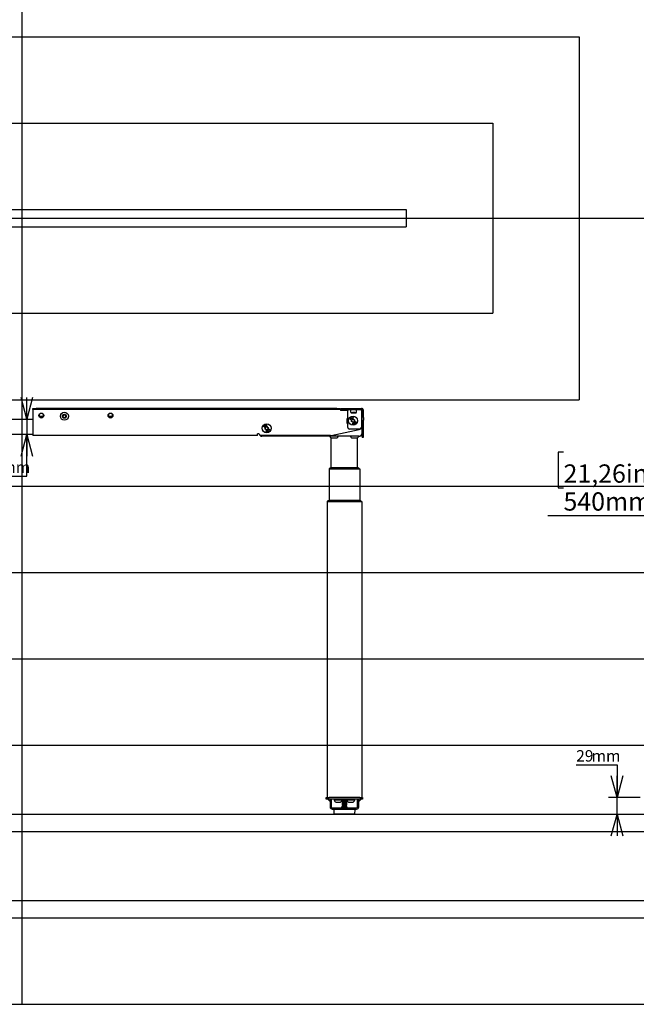
# Model space of a CAD drawing. Extents: x 0 to 4455, y 0 to 3150.
# Drawn here: x 2224 to 3294, y 210 to 1920 of the extents above; entities that cross this region are included whole.
import ezdxf

# ---------------------------------------------------------------- set-up
doc = ezdxf.new("R2010")
doc.units = 0
doc.header["$LTSCALE"] = 15
doc.layers.get('0').update_dxf_attribs({"linetype": 'CONTINUOUS'})
doc.layers.add('DOLD_REFERENS_RAM___LINJER', color=1, linetype='CONTINUOUS')
doc.styles.add('SLDTEXTSTYLE0', font='TXT', dxfattribs={"width": 0.7})
doc.dimstyles.new('SLDDIMSTYLE0', dxfattribs={"dimtxt": 38.1, "dimasz": 37.5, "dimexe": 0, "dimexo": 0.0625, "dimgap": 9.525, "dimtad": 0, "dimtih": 1, "dimtoh": 1, "dimrnd": 1e-09, "dimzin": 12, "dimtxsty": 'SLDTEXTSTYLE0', "dimsah": 1, "dimcen": 0.09, "dimazin": 3, "dimtfac": 1, "dimtofl": 0, "dimtmove": 0, "dimatfit": 3, "dimtolj": 1, "dimtzin": 12})
doc.dimstyles.new('SLDDIMSTYLE1', dxfattribs={"dimtxt": 23.8125, "dimasz": 37.5, "dimexe": 0, "dimexo": 0.0625, "dimgap": 5.953125, "dimtad": 0, "dimtih": 1, "dimtoh": 1, "dimdec": 0, "dimrnd": 1e-09, "dimzin": 12, "dimtxsty": 'SLDTEXTSTYLE0', "dimblk1": 'OPEN30', "dimblk2": 'OPEN30', "dimsah": 1, "dimcen": 0.09, "dimazin": 3, "dimtfac": 1, "dimtmove": 0, "dimatfit": 3, "dimtolj": 1, "dimtzin": 12})

# ---------------------------------------------------------------- blocks, each defined once
blk = doc.blocks.new('_OPEN30')
at = {"color": 0, "linetype": 'BYBLOCK'}
for p, q in [((-1, 0.267949), (0, 0)), ((0, 0), (-1, -0.267949)), ((0, 0), (-1, 0))]:
    blk.add_line(p, q, dxfattribs=at)
blk = doc.blocks.new('_D_3')
at = {"color": 7, "linetype": 'CONTINUOUS'}
for p, q in [((2236.5, 1226.4), (2236.5, 1263.9)), ((2236.5, 1226.4), (2236.5, 1199.4)), ((2236.5, 1127.1), (2236.5, 1199.4)), ((2165.3, 1127.1), (2236.5, 1127.1))]:
    blk.add_line(p, q, dxfattribs=at)
at = {"color": 7, "linetype": 'CONTINUOUS', "xscale": 37.5, "yscale": 37.5}
for p, rotation in [((2236.5, 1226.4), 270.0000000000004), ((2236.5, 1199.4), 90.0000000000004)]:
    blk.add_blockref('_OPEN30', p, dxfattribs=dict(at, rotation=rotation))
at = {"color": 7, "linetype": 'CONTINUOUS', "char_height": 19.84, "attachment_point": 1, "style": 'SLDTEXTSTYLE0'}
for s, insert in [('27', (2165.3, 1152.7)), ('mm', (2192.2, 1152.7))]:
    blk.add_mtext(s, dxfattribs=dict(at, insert=insert))
blk = doc.blocks.new('_D_11')
at = {"color": 7, "linetype": 'CONTINUOUS'}
for p, q in [((3168, 1169.1), (3158.7, 1169.1)), ((3158.7, 1169.1), (3158.7, 1106.7)), ((3309.8, 1169.1), (3319.2, 1169.1)), ((3319.2, 1169.1), (3319.2, 1106.7)), ((3350.9, 1128.1), (3350.9, 1043.1)), ((3890.9, 1128.1), (3890.9, 1043.1)), ((3158.7, 1106.7), (3168, 1106.7)), ((3319.2, 1106.7), (3309.8, 1106.7)), ((3350.9, 1058.1), (3140.9, 1058.1)), ((3890.9, 1058.1), (3350.9, 1058.1))]:
    blk.add_line(p, q, dxfattribs=at)
for points in [[(3350.9, 1058.1), (3388.4, 1053.5), (3388.4, 1062.8)], [(3890.9, 1058.1), (3853.4, 1062.8), (3853.4, 1053.5)]]:
    blk.add_solid(points, dxfattribs=at)
at = {"color": 7, "linetype": 'CONTINUOUS', "char_height": 31.75, "attachment_point": 1, "style": 'SLDTEXTSTYLE0'}
for s, insert in [('21,26in', (3168, 1147.6)), ('540mm', (3167.9, 1099.1))]:
    blk.add_mtext(s, dxfattribs=dict(at, insert=insert))
blk = doc.blocks.new('_D_12')
at = {"color": 7, "linetype": 'CONTINUOUS'}
for p, q in [((3189.9, 625.8), (3261, 625.8)), ((3261, 625.8), (3261, 569)), ((3300.9, 569), (3246, 569)), ((3261, 539.9), (3261, 569)), ((3325.2, 539.9), (3246, 539.9)), ((3261, 539.9), (3261, 502.4))]:
    blk.add_line(p, q, dxfattribs=at)
at = {"color": 7, "linetype": 'CONTINUOUS', "xscale": 37.5, "yscale": 37.5}
for p, rotation in [((3261, 569), 270.0000000000004), ((3261, 539.9), 90.0000000000004)]:
    blk.add_blockref('_OPEN30', p, dxfattribs=dict(at, rotation=rotation))
at = {"color": 7, "linetype": 'CONTINUOUS', "char_height": 19.84, "attachment_point": 1, "style": 'SLDTEXTSTYLE0'}
for s, insert in [('29', (3189.9, 651.4)), ('mm', (3216.7, 651.4))]:
    blk.add_mtext(s, dxfattribs=dict(at, insert=insert))

msp = doc.modelspace()

# ---------------------------------------------------------------- linework, layer by layer
at = {"color": 7, "linetype": 'CONTINUOUS'}
for p, q in [((2246.673, 1242.928), (2246.673, 1244.428)), ((2246.673, 1244.428), (2252.673, 1244.428)), ((2252.673, 1242.928), (2246.673, 1242.928)), ((2246.673, 1242.928), (2246.673, 1241.428)), ((2246.673, 1241.428), (2246.673, 1200.928)), ((2774.673, 1244.428), (2252.673, 1244.428)), ((2774.673, 1242.928), (2252.673, 1242.928)), ((2259.173, 1236.027), (2259.173, 1235.29)), ((2264.173, 1235.29), (2264.173, 1236.027)), ((2270.005, 1244.928), (2273.205, 1244.928)), ((2299.173, 1232.772), (2301.673, 1234.215)), ((2299.173, 1229.885), (2299.173, 1232.772)), ((2301.673, 1234.215), (2304.173, 1232.772)), ((2304.173, 1232.772), (2304.173, 1229.885)), ((2370.141, 1244.928), (2373.341, 1244.928)), ((2379.173, 1236.027), (2379.173, 1235.29)), ((2384.173, 1235.29), (2384.173, 1236.027)), ((2774.673, 1244.428), (2780.673, 1244.428)), ((2780.673, 1242.928), (2774.673, 1242.928)), ((2780.673, 1244.428), (2780.673, 1242.928)), ((2780.673, 1242.928), (2780.673, 1241.428)), ((2780.673, 1242.428), (2793.373, 1242.428)), ((2793.373, 1241.728), (2780.673, 1241.728)), ((2793.373, 1241.428), (2780.673, 1241.428)), ((2782.173, 1242.928), (2782.173, 1244.928)), ((2782.173, 1244.928), (2787.173, 1244.928)), ((2787.173, 1242.928), (2782.173, 1242.928)), ((2787.173, 1244.928), (2817.173, 1244.928)), ((2787.173, 1242.928), (2817.173, 1242.928)), ((2793.373, 1242.928), (2793.373, 1241.428)), ((2793.373, 1211.928), (2793.373, 1241.428)), ((2798.673, 1242.077), (2798.673, 1242.928)), ((2798.673, 1240.107), (2798.673, 1242.077)), ((2798.673, 1238.221), (2798.673, 1240.107)), ((2798.728, 1237.628), (2801.755, 1237.628)), ((2799.02, 1237.623), (2799.119, 1237.283)), ((2800.119, 1237.181), (2807.227, 1237.181)), ((2801.812, 1237.628), (2801.755, 1237.628)), ((2803.58, 1237.628), (2801.812, 1237.628)), ((2803.766, 1237.628), (2803.58, 1237.628)), ((2805.534, 1237.628), (2803.766, 1237.628)), ((2805.591, 1237.628), (2805.534, 1237.628)), ((2805.591, 1237.628), (2808.618, 1237.628)), ((2808.227, 1237.283), (2808.326, 1237.623)), ((2808.673, 1242.077), (2808.673, 1242.928)), ((2808.673, 1240.107), (2808.673, 1242.077)), ((2808.673, 1238.221), (2808.673, 1240.107)), ((2817.173, 1241.428), (2817.173, 1242.928)), ((2817.173, 1241.428), (2817.673, 1241.428)), ((2817.173, 1241.428), (2817.173, 1211.928)), ((2817.673, 1241.428), (2817.673, 1240.428)), ((2817.673, 1240.428), (2817.673, 1200.928)), ((2818.673, 1229.299), (2818.673, 1241.428)), ((2820.673, 1229.299), (2820.673, 1241.428)), ((2194.673, 1226.428), (2246.673, 1226.428)), ((2258.64, 1231.128), (2264.706, 1231.128)), ((2259.173, 1229.566), (2259.173, 1229.03)), ((2264.173, 1229.03), (2264.173, 1229.566)), ((2301.673, 1228.442), (2299.173, 1229.885)), ((2304.173, 1229.885), (2301.673, 1228.442)), ((2378.64, 1231.128), (2384.706, 1231.128)), ((2379.173, 1229.566), (2379.173, 1229.03)), ((2384.173, 1229.03), (2384.173, 1229.566)), ((2649.229, 1215.274), (2649.382, 1215.363)), ((2650.105, 1213.775), (2649.229, 1215.274)), ((2649.382, 1215.363), (2649.711, 1214.801)), ((2649.711, 1214.801), (2649.98, 1215.712)), ((2649.849, 1214.563), (2650.258, 1213.864)), ((2650.916, 1214.249), (2649.849, 1214.563)), ((2650.183, 1215.831), (2649.856, 1214.738)), ((2649.856, 1214.738), (2651.115, 1214.365)), ((2649.98, 1215.712), (2650.183, 1215.831)), ((2651.115, 1214.365), (2650.916, 1214.249)), ((2652.01, 1216.349), (2653.007, 1216.388)), ((2652.077, 1214.609), (2652.01, 1216.349)), ((2653.067, 1214.647), (2652.077, 1214.609)), ((2653.014, 1216.216), (2652.191, 1216.184)), ((2652.191, 1216.184), (2652.211, 1215.64)), ((2652.211, 1215.64), (2653.027, 1215.672)), ((2653.034, 1215.501), (2652.218, 1215.47)), ((2652.218, 1215.47), (2652.244, 1214.787)), ((2652.244, 1214.787), (2653.06, 1214.818)), ((2653.007, 1216.388), (2653.014, 1216.216)), ((2653.027, 1215.672), (2653.034, 1215.501)), ((2653.06, 1214.818), (2653.067, 1214.647)), ((2797.419, 1226.255), (2797.88, 1226.998)), ((2798.901, 1225.335), (2797.419, 1226.255)), ((2798.026, 1226.907), (2797.656, 1226.311)), ((2797.656, 1226.311), (2798.12, 1226.023)), ((2797.88, 1226.998), (2798.026, 1226.907)), ((2798.12, 1226.023), (2798.489, 1226.619)), ((2798.636, 1226.529), (2798.266, 1225.933)), ((2798.266, 1225.933), (2798.992, 1225.482)), ((2798.489, 1226.619), (2798.636, 1226.529)), ((2798.992, 1225.482), (2798.901, 1225.335)), ((2799.229, 1228.274), (2799.382, 1228.363)), ((2800.105, 1226.775), (2799.229, 1228.274)), ((2799.382, 1228.363), (2799.711, 1227.801)), ((2799.711, 1227.801), (2799.98, 1228.712)), ((2799.849, 1227.563), (2800.258, 1226.864)), ((2800.916, 1227.249), (2799.849, 1227.563)), ((2800.183, 1228.831), (2799.856, 1227.738)), ((2799.856, 1227.738), (2801.115, 1227.365)), ((2799.98, 1228.712), (2800.183, 1228.831)), ((2800.258, 1226.864), (2800.105, 1226.775)), ((2800.163, 1224.877), (2802.673, 1226.327)), ((2800.163, 1221.979), (2800.163, 1224.877)), ((2802.673, 1220.53), (2800.163, 1221.979)), ((2801.115, 1227.365), (2800.916, 1227.249)), ((2802.01, 1229.349), (2803.007, 1229.388)), ((2802.077, 1227.609), (2802.01, 1229.349)), ((2803.067, 1227.647), (2802.077, 1227.609)), ((2803.014, 1229.216), (2802.191, 1229.184)), ((2802.191, 1229.184), (2802.211, 1228.64)), ((2802.211, 1228.64), (2803.027, 1228.672)), ((2803.034, 1228.501), (2802.218, 1228.47)), ((2802.218, 1228.47), (2802.244, 1227.787)), ((2802.244, 1227.787), (2803.06, 1227.818)), ((2802.673, 1226.327), (2805.183, 1224.877)), ((2805.183, 1221.979), (2802.673, 1220.53)), ((2803.007, 1229.388), (2803.014, 1229.216)), ((2803.027, 1228.672), (2803.034, 1228.501)), ((2803.06, 1227.818), (2803.067, 1227.647)), ((2805.183, 1224.877), (2805.183, 1221.979)), ((2818.673, 1224.344), (2818.673, 1229.299)), ((2818.673, 1194.928), (2818.673, 1224.344)), ((2820.673, 1229.299), (2820.673, 1224.344)), ((2820.673, 1194.928), (2820.673, 1224.344)), ((2246.673, 1199.428), (2194.673, 1199.428)), ((2246.673, 1200.928), (2246.673, 1197.928)), ((2636.673, 1197.928), (2246.673, 1197.928)), ((2639.673, 1200.928), (2636.673, 1200.928)), ((2636.673, 1197.928), (2636.673, 1200.928)), ((2763.66, 1197.928), (2642.673, 1197.928)), ((2647.419, 1213.255), (2647.88, 1213.998)), ((2648.901, 1212.335), (2647.419, 1213.255)), ((2648.026, 1213.907), (2647.656, 1213.311)), ((2647.656, 1213.311), (2648.12, 1213.023)), ((2647.88, 1213.998), (2648.026, 1213.907)), ((2648.12, 1213.023), (2648.489, 1213.619)), ((2648.636, 1213.529), (2648.266, 1212.933)), ((2648.266, 1212.933), (2648.992, 1212.482)), ((2648.489, 1213.619), (2648.636, 1213.529)), ((2648.992, 1212.482), (2648.901, 1212.335)), ((2650.258, 1213.864), (2650.105, 1213.775)), ((2650.163, 1211.877), (2652.673, 1213.327)), ((2650.163, 1208.979), (2650.163, 1211.877)), ((2652.673, 1207.53), (2650.163, 1208.979)), ((2652.673, 1213.327), (2655.183, 1211.877)), ((2655.183, 1208.979), (2652.673, 1207.53)), ((2655.183, 1211.877), (2655.183, 1208.979)), ((2764.676, 1198.033), (2813.189, 1208.101)), ((2814.173, 1208.928), (2796.373, 1208.928)), ((2813.173, 1196.428), (2644.473, 1196.428)), ((2764.673, 1193.928), (2762.173, 1196.428)), ((2764.673, 1141.478), (2764.673, 1193.928)), ((2764.673, 1193.928), (2767.173, 1193.928)), ((2767.173, 1193.928), (2775.173, 1193.928)), ((2800.173, 1193.928), (2808.173, 1193.928)), ((2808.173, 1193.928), (2810.673, 1193.928)), ((2810.673, 1193.928), (2813.173, 1196.428)), ((2810.673, 1141.478), (2810.673, 1193.928)), ((2818.673, 1194.928), (2820.673, 1194.928)), ((2761.173, 1139.728), (2761.173, 1084.778)), ((2761.173, 1139.728), (2763.673, 1139.728)), ((2761.323, 1139.978), (2761.323, 1139.778)), ((2764.123, 1139.978), (2761.323, 1139.978)), ((2761.323, 1139.778), (2764.123, 1139.778)), ((2763.673, 1139.728), (2811.673, 1139.728)), ((2764.123, 1141.478), (2763.921, 1141.478)), ((2811.223, 1141.478), (2764.123, 1141.478)), ((2811.223, 1139.978), (2764.123, 1139.978)), ((2764.123, 1139.778), (2811.223, 1139.778)), ((2764.673, 1139.728), (2764.673, 1139.778)), ((2810.673, 1139.728), (2810.673, 1139.778)), ((2811.425, 1141.478), (2811.223, 1141.478)), ((2814.023, 1139.978), (2811.223, 1139.978)), ((2811.223, 1139.778), (2814.023, 1139.778)), ((2811.673, 1139.728), (2814.173, 1139.728)), ((2814.023, 1139.978), (2814.023, 1139.778)), ((2814.173, 1139.728), (2814.173, 1084.778)), ((2757.673, 1083.028), (2757.673, 569.028)), ((2757.673, 1083.028), (2760.173, 1083.028)), ((2757.823, 1083.278), (2757.823, 1083.078)), ((2760.623, 1083.278), (2757.823, 1083.278)), ((2757.823, 1083.078), (2760.623, 1083.078)), ((2760.173, 1083.028), (2815.173, 1083.028)), ((2760.623, 1084.778), (2760.421, 1084.778)), ((2814.723, 1084.778), (2760.623, 1084.778)), ((2814.723, 1083.278), (2760.623, 1083.278)), ((2760.623, 1083.078), (2814.723, 1083.078)), ((2761.173, 1083.078), (2761.173, 1083.028)), ((2814.173, 1083.078), (2814.173, 1083.028)), ((2814.925, 1084.778), (2814.723, 1084.778)), ((2817.523, 1083.278), (2814.723, 1083.278)), ((2814.723, 1083.078), (2817.523, 1083.078)), ((2815.173, 1083.028), (2817.673, 1083.028)), ((2817.523, 1083.278), (2817.523, 1083.078)), ((2817.673, 1083.028), (2817.673, 569.028)), ((2756.173, 566.028), (2756.173, 569.028)), ((2756.173, 569.028), (2761.173, 569.028)), ((2761.173, 566.028), (2756.173, 566.028)), ((2762.673, 562.028), (2758.673, 566.028)), ((2814.173, 569.028), (2761.173, 569.028)), ((2814.173, 566.028), (2761.173, 566.028)), ((2762.673, 566.028), (2762.673, 553.028)), ((2764.673, 566.028), (2764.673, 553.028)), ((2769.673, 565.028), (2769.673, 564.648)), ((2776.673, 565.028), (2769.673, 565.028)), ((2776.673, 564.648), (2769.673, 564.648)), ((2772.673, 566.028), (2772.673, 565.428)), ((2783.673, 565.028), (2776.673, 565.028)), ((2783.673, 564.648), (2776.673, 564.648)), ((2780.673, 565.428), (2780.673, 566.028)), ((2783.673, 564.648), (2783.673, 565.028)), ((2784.423, 565.028), (2783.673, 564.528)), ((2783.673, 564.528), (2783.673, 564.328)), ((2791.673, 564.528), (2783.673, 564.528)), ((2783.673, 564.328), (2784.423, 563.828)), ((2791.673, 564.328), (2783.673, 564.328)), ((2784.673, 565.928), (2784.033, 565.288)), ((2784.033, 565.288), (2784.423, 565.028)), ((2787.673, 565.288), (2784.033, 565.288)), ((2790.923, 565.028), (2784.423, 565.028)), ((2784.673, 565.928), (2790.673, 565.928)), ((2791.313, 565.288), (2787.673, 565.288)), ((2791.313, 565.288), (2790.673, 565.928)), ((2790.923, 565.028), (2791.313, 565.288)), ((2791.673, 564.528), (2790.923, 565.028)), ((2790.923, 563.828), (2791.673, 564.328)), ((2791.673, 565.028), (2791.673, 564.648)), ((2798.673, 565.028), (2791.673, 565.028)), ((2798.673, 564.648), (2791.673, 564.648)), ((2791.673, 564.328), (2791.673, 564.528)), ((2794.673, 566.028), (2794.673, 565.428)), ((2805.673, 565.028), (2798.673, 565.028)), ((2805.673, 564.648), (2798.673, 564.648)), ((2802.673, 565.428), (2802.673, 566.028)), ((2805.673, 564.648), (2805.673, 565.028)), ((2810.673, 553.028), (2810.673, 566.028)), ((2816.673, 566.028), (2812.673, 562.028)), ((2812.673, 553.028), (2812.673, 566.028)), ((2814.173, 569.028), (2819.173, 569.028)), ((2819.173, 566.028), (2814.173, 566.028)), ((2819.173, 569.028), (2819.173, 566.028)), ((2766.673, 551.028), (2808.673, 551.028)), ((2766.673, 549.028), (2808.673, 549.028)), ((2769.102, 548.401), (2769.547, 540.401)), ((2805.744, 548.928), (2769.602, 548.928)), ((2776.673, 560.628), (2773.173, 560.628)), ((2780.173, 560.628), (2776.673, 560.628)), ((2782.673, 553.028), (2782.673, 551.528)), ((2782.673, 553.028), (2787.673, 553.028)), ((2784.423, 563.828), (2783.673, 563.328)), ((2783.673, 563.328), (2783.673, 563.128)), ((2791.673, 563.328), (2783.673, 563.328)), ((2783.673, 563.128), (2784.423, 562.628)), ((2791.673, 563.128), (2783.673, 563.128)), ((2784.423, 562.628), (2783.673, 562.128)), ((2783.673, 562.128), (2783.673, 561.928)), ((2791.673, 562.128), (2783.673, 562.128)), ((2783.673, 561.928), (2784.423, 561.428)), ((2791.673, 561.928), (2783.673, 561.928)), ((2784.423, 561.428), (2783.673, 560.928)), ((2783.673, 560.928), (2783.673, 560.728)), ((2791.673, 560.928), (2783.673, 560.928)), ((2783.673, 560.728), (2784.423, 560.228)), ((2791.673, 560.728), (2783.673, 560.728)), ((2784.423, 560.228), (2783.673, 559.728)), ((2783.673, 559.728), (2783.673, 559.528)), ((2791.673, 559.728), (2783.673, 559.728)), ((2783.673, 559.528), (2784.423, 559.028)), ((2791.673, 559.528), (2783.673, 559.528)), ((2784.423, 559.028), (2783.673, 558.528)), ((2783.673, 558.528), (2783.673, 558.328)), ((2791.673, 558.528), (2783.673, 558.528)), ((2783.673, 558.328), (2784.423, 557.828)), ((2791.673, 558.328), (2783.673, 558.328)), ((2784.423, 557.828), (2783.673, 557.328)), ((2783.673, 557.328), (2783.673, 557.128)), ((2791.673, 557.328), (2783.673, 557.328)), ((2783.673, 557.128), (2784.423, 556.628)), ((2791.673, 557.128), (2783.673, 557.128)), ((2784.423, 556.628), (2783.673, 556.128)), ((2783.673, 556.128), (2783.673, 555.928)), ((2791.673, 556.128), (2783.673, 556.128)), ((2783.673, 555.928), (2784.423, 555.428)), ((2791.673, 555.928), (2783.673, 555.928)), ((2784.423, 555.428), (2783.673, 554.928)), ((2783.673, 554.928), (2783.673, 554.728)), ((2791.673, 554.928), (2783.673, 554.928)), ((2783.673, 554.728), (2784.423, 554.228)), ((2791.673, 554.728), (2783.673, 554.728)), ((2784.423, 554.228), (2783.673, 553.728)), ((2783.673, 553.728), (2783.673, 553.528)), ((2791.673, 553.728), (2783.673, 553.728)), ((2783.673, 553.528), (2784.423, 553.028)), ((2791.673, 553.528), (2783.673, 553.528)), ((2783.823, 549.028), (2783.673, 548.928)), ((2790.923, 563.828), (2784.423, 563.828)), ((2790.923, 562.628), (2784.423, 562.628)), ((2790.923, 561.428), (2784.423, 561.428)), ((2790.923, 560.228), (2784.423, 560.228)), ((2790.923, 559.028), (2784.423, 559.028)), ((2790.923, 557.828), (2784.423, 557.828)), ((2790.923, 556.628), (2784.423, 556.628)), ((2790.923, 555.428), (2784.423, 555.428)), ((2790.923, 554.228), (2784.423, 554.228)), ((2787.673, 553.028), (2792.673, 553.028)), ((2791.673, 563.328), (2790.923, 563.828)), ((2790.923, 562.628), (2791.673, 563.128)), ((2791.673, 562.128), (2790.923, 562.628)), ((2790.923, 561.428), (2791.673, 561.928)), ((2791.673, 560.928), (2790.923, 561.428)), ((2790.923, 560.228), (2791.673, 560.728)), ((2791.673, 559.728), (2790.923, 560.228)), ((2790.923, 559.028), (2791.673, 559.528)), ((2791.673, 558.528), (2790.923, 559.028)), ((2790.923, 557.828), (2791.673, 558.328)), ((2791.673, 557.328), (2790.923, 557.828)), ((2790.923, 556.628), (2791.673, 557.128)), ((2791.673, 556.128), (2790.923, 556.628)), ((2790.923, 555.428), (2791.673, 555.928)), ((2791.673, 554.928), (2790.923, 555.428)), ((2790.923, 554.228), (2791.673, 554.728)), ((2791.673, 553.728), (2790.923, 554.228)), ((2790.923, 553.028), (2791.673, 553.528)), ((2791.673, 548.928), (2791.523, 549.028)), ((2791.673, 563.128), (2791.673, 563.328)), ((2791.673, 561.928), (2791.673, 562.128)), ((2791.673, 560.728), (2791.673, 560.928)), ((2791.673, 559.528), (2791.673, 559.728)), ((2791.673, 558.328), (2791.673, 558.528)), ((2791.673, 557.128), (2791.673, 557.328)), ((2791.673, 555.928), (2791.673, 556.128)), ((2791.673, 554.728), (2791.673, 554.928)), ((2791.673, 553.528), (2791.673, 553.728)), ((2792.673, 551.528), (2792.673, 553.028)), ((2798.673, 560.628), (2795.173, 560.628)), ((2802.173, 560.628), (2798.673, 560.628)), ((2805.799, 540.401), (2806.244, 548.401)), ((2805.3, 539.928), (2770.046, 539.928)), ((210, 390), (4245, 390))]:
    msp.add_line(p, q, dxfattribs=at)
for centre, radius in [((2261.673, 1232.528), 4.3), ((2301.673, 1231.328), 7), ((2301.673, 1231.328), 3.5), ((2381.673, 1232.528), 4.3), ((2802.673, 1223.428), 7.785), ((2652.673, 1210.428), 7.785)]:
    msp.add_circle(centre, radius, dxfattribs=at)
for centre, radius, start, end in [((2261.673, 1232.428), 3.8, 331.567916, 208.432084), ((2270.005, 1244.428), 0.5, 90, 180), ((2273.205, 1244.428), 0.5, 0, 90), ((2301.673, 1231.328), 2.5, 120, 180), ((2301.673, 1231.328), 2.5, 180, 240), ((2301.673, 1231.328), 2.5, 60, 120), ((2301.673, 1231.328), 2.5, 0, 60), ((2301.673, 1231.328), 2.5, 300, 0), ((2370.141, 1244.428), 0.5, 90, 180), ((2373.341, 1244.428), 0.5, 0, 90), ((2381.673, 1232.428), 3.8, 331.567916, 208.432084), ((2817.173, 1241.428), 3.5, 0, 90), ((2817.173, 1241.428), 1.5, 0, 90), ((2816.673, 1240.428), 1, 0, 60), ((2261.673, 1232.428), 3.8, 208.432084, 331.567916), ((2301.673, 1231.328), 2.5, 240, 300), ((2381.673, 1232.428), 3.8, 208.432084, 331.567916), ((2802.673, 1222.928), 11, 147.720669, 180), ((2802.673, 1222.928), 11, 180, 212.279331), ((2802.673, 1223.428), 2.51, 120, 180), ((2802.673, 1223.428), 2.51, 180, 240), ((2802.673, 1223.428), 2.51, 60, 120), ((2802.673, 1223.428), 2.51, 240, 300), ((2802.673, 1223.428), 2.51, 0, 60), ((2802.673, 1223.428), 2.51, 300, 0), ((2642.673, 1200.928), 3, 180, 270), ((2644.473, 1200.928), 4.5, 206.562858, 243.6122), ((2652.673, 1210.428), 2.51, 120, 180), ((2652.673, 1210.428), 2.51, 180, 240), ((2652.673, 1210.428), 2.51, 60, 120), ((2652.673, 1210.428), 2.51, 240, 300), ((2652.673, 1210.428), 2.51, 0, 60), ((2652.673, 1210.428), 2.51, 300, 0), ((2763.66, 1202.928), 5, 270, 281.725112), ((2796.373, 1211.928), 3, 180, 270), ((2812.173, 1212.997), 5, 281.725112, 310.681232), ((2814.173, 1211.928), 3, 270, 0), ((2813.173, 1200.928), 4.5, 296.3878, 0), ((2644.473, 1200.928), 4.5, 243.6122, 270), ((2813.173, 1200.928), 4.5, 270, 296.3878), ((2763.921, 1138.478), 3, 90, 150), ((2811.425, 1138.478), 3, 30, 90), ((2760.421, 1081.778), 3, 90, 150), ((2814.925, 1081.778), 3, 30, 90), ((2776.673, 567.209), 7.454, 200.094653, 241.994056), ((2772.273, 565.428), 0.4, 270, 0), ((2776.673, 567.209), 7.454, 298.005944, 339.905347), ((2781.073, 565.428), 0.4, 180, 270), ((2798.673, 567.209), 7.454, 200.094653, 241.994056), ((2794.273, 565.428), 0.4, 270, 0), ((2798.673, 567.209), 7.454, 298.005944, 339.905347), ((2803.073, 565.428), 0.4, 180, 270), ((2766.673, 553.028), 4, 180, 270), ((2766.673, 553.028), 2, 180, 270), ((2769.602, 548.428), 0.5, 90, 183.17983), ((2782.173, 551.528), 0.5, 270, 0), ((2793.173, 551.528), 0.5, 180, 270), ((2805.744, 548.428), 0.5, 356.82017, 90), ((2808.673, 553.028), 2, 270, 0), ((2808.673, 553.028), 4, 270, 0), ((2770.046, 540.428), 0.5, 183.17983, 270), ((2805.3, 540.428), 0.5, 270, 356.82017)]:
    msp.add_arc(centre, radius, start, end, dxfattribs=at)
for centre, major_axis, ratio, start_param, end_param in [((2798.728, 1240.628), (0, 3), 0.0307787, 2.50201201, 3.14159265), ((2799.016, 1236.628), (0, 1), 0.0307787, 6.17846555, 6.28318531), ((2800.119, 1237.286), (1, 0), 0.10452792, 3.17219303, 4.71238898), ((2807.227, 1237.286), (1, 0), 0.10452792, 4.71238898, 6.25258493), ((2808.329, 1236.628), (0, 1), 0.0307787, 0, 0.10471976), ((2808.618, 1240.628), (0, 3), 0.0307787, 3.14159265, 3.7811733), ((2775.173, 1196.757), (0, -2.828), 0.70710678, 0, 1.45441727), ((2800.173, 1196.757), (0, -2.828), 0.70710678, 4.82876803, 6.28318531)]:
    msp.add_ellipse(centre, major_axis=major_axis, ratio=ratio, start_param=start_param, end_param=end_param, dxfattribs=at)
for points, knots in [([(2258.64, 1231.128), (2258.601, 1231.126), (2258.523, 1231.121), (2258.42, 1231.081), (2258.343, 1231.019), (2258.286, 1230.929), (2258.261, 1230.789), (2258.305, 1230.683), (2258.331, 1230.619)], [0, 0, 0, 0, 0.1259215, 0.25238873, 0.37150294, 0.49880823, 0.69800171, 1, 1, 1, 1]), ([(2265.015, 1230.619), (2265.039, 1230.677), (2265.081, 1230.777), (2265.065, 1230.916), (2265.009, 1231.014), (2264.925, 1231.081), (2264.821, 1231.122), (2264.744, 1231.126), (2264.706, 1231.128)], [0, 0, 0, 0, 0.27471546, 0.47102752, 0.62442205, 0.7506763, 0.87732166, 1, 1, 1, 1]), ([(2378.64, 1231.128), (2378.601, 1231.126), (2378.523, 1231.121), (2378.42, 1231.081), (2378.343, 1231.019), (2378.286, 1230.929), (2378.261, 1230.789), (2378.305, 1230.683), (2378.331, 1230.619)], [0, 0, 0, 0, 0.1259215, 0.25238873, 0.37150294, 0.49880823, 0.69800171, 1, 1, 1, 1]), ([(2385.015, 1230.619), (2385.039, 1230.677), (2385.081, 1230.777), (2385.065, 1230.916), (2385.009, 1231.014), (2384.925, 1231.081), (2384.821, 1231.122), (2384.744, 1231.126), (2384.706, 1231.128)], [0, 0, 0, 0, 0.274715459, 0.471027521, 0.624422053, 0.750676302, 0.877321661, 1, 1, 1, 1]), ([(2802.006, 1218.345), (2802.01, 1218.446), (2802.018, 1218.649), (2802.096, 1218.948), (2802.265, 1219.152), (2802.451, 1219.241), (2802.553, 1219.248), (2802.604, 1219.251)], [0, 0, 0, 0, 0.25106903, 0.50120926, 0.74961273, 0.87478766, 1, 1, 1, 1]), ([(2802.578, 1217.423), (2802.527, 1217.428), (2802.426, 1217.437), (2802.242, 1217.531), (2802.081, 1217.74), (2802.009, 1218.04), (2802.007, 1218.243), (2802.006, 1218.345)], [0, 0, 0, 0, 0.12520958, 0.25038539, 0.49879507, 0.74895262, 1, 1, 1, 1]), ([(2802.171, 1218.339), (2802.17, 1218.175), (2802.168, 1217.929), (2802.326, 1217.682), (2802.466, 1217.596), (2802.546, 1217.586), (2802.586, 1217.581)], [0, 0, 0, 0, 0.500488787, 0.749331563, 0.874733968, 1, 1, 1, 1]), ([(2802.607, 1219.085), (2802.567, 1219.082), (2802.486, 1219.074), (2802.344, 1218.991), (2802.18, 1218.749), (2802.174, 1218.503), (2802.171, 1218.339)], [0, 0, 0, 0, 0.12531891, 0.250751804, 0.499589866, 1, 1, 1, 1]), ([(2803.194, 1218.328), (2803.19, 1218.226), (2803.181, 1218.021), (2803.092, 1217.724), (2802.92, 1217.521), (2802.732, 1217.433), (2802.629, 1217.427), (2802.578, 1217.423)], [0, 0, 0, 0, 0.25097452, 0.50107725, 0.74961744, 0.87481082, 1, 1, 1, 1]), ([(2802.586, 1217.581), (2802.634, 1217.586), (2802.73, 1217.597), (2802.876, 1217.699), (2802.928, 1217.812), (2802.96, 1217.881)], [0, 0, 0, 0, 0.2801474, 0.56057405, 1, 1, 1, 1]), ([(2802.604, 1219.251), (2802.655, 1219.247), (2802.757, 1219.237), (2802.943, 1219.143), (2803.108, 1218.936), (2803.19, 1218.636), (2803.193, 1218.431), (2803.194, 1218.328)], [0, 0, 0, 0, 0.12519953, 0.25037322, 0.49889022, 0.74904363, 1, 1, 1, 1]), ([(2803.031, 1218.327), (2803.027, 1218.49), (2803.021, 1218.734), (2802.867, 1218.983), (2802.728, 1219.07), (2802.647, 1219.08), (2802.607, 1219.085)], [0, 0, 0, 0, 0.500214717, 0.749274294, 0.874728544, 1, 1, 1, 1]), ([(2802.96, 1217.881), (2802.983, 1217.962), (2803.024, 1218.109), (2803.029, 1218.26), (2803.031, 1218.327)], [0, 0, 0, 0, 0.55963681, 1, 1, 1, 1]), ([(2803.935, 1218.939), (2803.92, 1219.009), (2803.89, 1219.15), (2803.97, 1219.34), (2804.093, 1219.477), (2804.193, 1219.527), (2804.243, 1219.553)], [0, 0, 0, 0, 0.27885256, 0.5585222, 0.77922266, 1, 1, 1, 1]), ([(2804.311, 1218.687), (2804.22, 1218.705), (2804.057, 1218.738), (2803.972, 1218.878), (2803.935, 1218.939)], [0, 0, 0, 0, 0.559996575, 1, 1, 1, 1]), ([(2804.299, 1219.393), (2804.258, 1219.372), (2804.176, 1219.331), (2804.102, 1219.224), (2804.07, 1219.108), (2804.089, 1219.039), (2804.099, 1219.004)], [0, 0, 0, 0, 0.28037565, 0.56003108, 0.78016063, 1, 1, 1, 1]), ([(2804.099, 1219.004), (2804.124, 1218.964), (2804.174, 1218.884), (2804.298, 1218.832), (2804.418, 1218.816), (2804.489, 1218.837), (2804.524, 1218.848)], [0, 0, 0, 0, 0.27853154, 0.55890426, 0.77941285, 1, 1, 1, 1]), ([(2804.173, 1218.126), (2804.157, 1218.182), (2804.124, 1218.292), (2804.163, 1218.5), (2804.255, 1218.616), (2804.311, 1218.687)], [0, 0, 0, 0, 0.28010199, 0.55998341, 1, 1, 1, 1]), ([(2804.913, 1217.855), (2804.834, 1217.829), (2804.676, 1217.776), (2804.444, 1217.831), (2804.267, 1217.955), (2804.204, 1218.069), (2804.173, 1218.126)], [0, 0, 0, 0, 0.28058452, 0.55939841, 0.77988614, 1, 1, 1, 1]), ([(2804.243, 1219.553), (2804.312, 1219.572), (2804.448, 1219.609), (2804.644, 1219.562), (2804.797, 1219.459), (2804.85, 1219.362), (2804.877, 1219.313)], [0, 0, 0, 0, 0.279950415, 0.559693403, 0.77999647, 1, 1, 1, 1]), ([(2804.712, 1219.255), (2804.688, 1219.293), (2804.639, 1219.371), (2804.519, 1219.426), (2804.4, 1219.428), (2804.333, 1219.404), (2804.299, 1219.393)], [0, 0, 0, 0, 0.2786627, 0.55840125, 0.7788494, 1, 1, 1, 1]), ([(2804.585, 1218.704), (2804.532, 1218.676), (2804.425, 1218.621), (2804.336, 1218.475), (2804.299, 1218.323), (2804.325, 1218.232), (2804.337, 1218.186)], [0, 0, 0, 0, 0.28005875, 0.55976527, 0.78000096, 1, 1, 1, 1]), ([(2804.337, 1218.186), (2804.366, 1218.137), (2804.425, 1218.037), (2804.578, 1217.969), (2804.726, 1217.966), (2804.811, 1217.994), (2804.854, 1218.008)], [0, 0, 0, 0, 0.27917926, 0.5583644, 0.77897342, 1, 1, 1, 1]), ([(2804.524, 1218.848), (2804.565, 1218.87), (2804.647, 1218.915), (2804.716, 1219.029), (2804.739, 1219.148), (2804.721, 1219.219), (2804.712, 1219.255)], [0, 0, 0, 0, 0.27976719, 0.55961075, 0.78001577, 1, 1, 1, 1]), ([(2805.099, 1218.51), (2805.07, 1218.56), (2805.011, 1218.658), (2804.86, 1218.725), (2804.714, 1218.744), (2804.628, 1218.717), (2804.585, 1218.704)], [0, 0, 0, 0, 0.27875317, 0.55884883, 0.77932244, 1, 1, 1, 1]), ([(2804.877, 1219.313), (2804.89, 1219.271), (2804.915, 1219.187), (2804.89, 1219.027), (2804.825, 1218.934), (2804.784, 1218.878)], [0, 0, 0, 0, 0.28020543, 0.56026969, 1, 1, 1, 1]), ([(2804.784, 1218.878), (2804.897, 1218.86), (2805.053, 1218.836), (2805.201, 1218.696), (2805.24, 1218.618), (2805.259, 1218.578)], [0, 0, 0, 0, 0.55777083, 0.77881714, 1, 1, 1, 1]), ([(2804.854, 1218.008), (2804.907, 1218.034), (2805.013, 1218.086), (2805.103, 1218.228), (2805.137, 1218.377), (2805.112, 1218.466), (2805.099, 1218.51)], [0, 0, 0, 0, 0.28037992, 0.55959531, 0.77986313, 1, 1, 1, 1]), ([(2805.269, 1218.201), (2805.25, 1218.157), (2805.212, 1218.069), (2805.092, 1217.942), (2804.981, 1217.888), (2804.913, 1217.855)], [0, 0, 0, 0, 0.2801163, 0.56023843, 1, 1, 1, 1]), ([(2805.259, 1218.578), (2805.279, 1218.508), (2805.316, 1218.382), (2805.284, 1218.256), (2805.269, 1218.201)], [0, 0, 0, 0, 0.55935562, 1, 1, 1, 1]), ([(2806.471, 1220.731), (2806.415, 1220.776), (2806.302, 1220.865), (2806.242, 1221.063), (2806.25, 1221.248), (2806.296, 1221.35), (2806.318, 1221.402)], [0, 0, 0, 0, 0.27894084, 0.55853199, 0.77921183, 1, 1, 1, 1]), ([(2806.318, 1221.402), (2806.359, 1221.46), (2806.44, 1221.576), (2806.621, 1221.665), (2806.805, 1221.683), (2806.909, 1221.642), (2806.96, 1221.622)], [0, 0, 0, 0, 0.27996411, 0.55972259, 0.78005664, 1, 1, 1, 1]), ([(2806.463, 1221.314), (2806.445, 1221.271), (2806.408, 1221.187), (2806.419, 1221.057), (2806.468, 1220.948), (2806.527, 1220.906), (2806.557, 1220.885)], [0, 0, 0, 0, 0.280320156, 0.560111839, 0.780203675, 1, 1, 1, 1]), ([(2806.478, 1218.949), (2806.466, 1218.966), (2806.441, 1219.002), (2806.439, 1219.064), (2806.455, 1219.118), (2806.478, 1219.143), (2806.49, 1219.155)], [0, 0, 0, 0, 0.27959889, 0.55930579, 0.77968631, 1, 1, 1, 1]), ([(2806.87, 1221.471), (2806.827, 1221.486), (2806.74, 1221.515), (2806.611, 1221.48), (2806.519, 1221.406), (2806.482, 1221.344), (2806.463, 1221.314)], [0, 0, 0, 0, 0.27870316, 0.55852076, 0.77892728, 1, 1, 1, 1]), ([(2806.923, 1220.777), (2806.841, 1220.733), (2806.695, 1220.654), (2806.54, 1220.708), (2806.471, 1220.731)], [0, 0, 0, 0, 0.55993122, 1, 1, 1, 1]), ([(2806.685, 1218.935), (2806.667, 1218.923), (2806.631, 1218.898), (2806.569, 1218.897), (2806.515, 1218.913), (2806.491, 1218.937), (2806.478, 1218.949)], [0, 0, 0, 0, 0.27935698, 0.55918083, 0.77948856, 1, 1, 1, 1]), ([(2806.49, 1219.155), (2806.508, 1219.168), (2806.544, 1219.193), (2806.606, 1219.194), (2806.66, 1219.177), (2806.684, 1219.154), (2806.697, 1219.142)], [0, 0, 0, 0, 0.27957488, 0.55917129, 0.77942944, 1, 1, 1, 1]), ([(2806.557, 1220.885), (2806.601, 1220.87), (2806.691, 1220.84), (2806.821, 1220.88), (2806.924, 1220.944), (2806.965, 1221.006), (2806.985, 1221.037)], [0, 0, 0, 0, 0.27852109, 0.55888723, 0.77939714, 1, 1, 1, 1]), ([(2806.697, 1219.142), (2806.709, 1219.124), (2806.734, 1219.088), (2806.736, 1219.026), (2806.72, 1218.972), (2806.697, 1218.948), (2806.685, 1218.935)], [0, 0, 0, 0, 0.27965085, 0.55938086, 0.77963916, 1, 1, 1, 1]), ([(2806.985, 1221.037), (2807.002, 1221.08), (2807.037, 1221.167), (2807.018, 1221.3), (2806.959, 1221.406), (2806.9, 1221.449), (2806.87, 1221.471)], [0, 0, 0, 0, 0.27981533, 0.55959381, 0.78002596, 1, 1, 1, 1]), ([(2807.175, 1220.255), (2807.127, 1220.287), (2807.031, 1220.351), (2806.929, 1220.537), (2806.925, 1220.686), (2806.923, 1220.777)], [0, 0, 0, 0, 0.28020456, 0.56007763, 1, 1, 1, 1]), ([(2806.96, 1221.622), (2806.997, 1221.597), (2807.071, 1221.549), (2807.154, 1221.409), (2807.162, 1221.296), (2807.167, 1221.226)], [0, 0, 0, 0, 0.28018804, 0.56030352, 1, 1, 1, 1]), ([(2807.125, 1220.964), (2807.101, 1220.908), (2807.054, 1220.798), (2807.079, 1220.628), (2807.148, 1220.487), (2807.225, 1220.433), (2807.264, 1220.406)], [0, 0, 0, 0, 0.2800425, 0.55974892, 0.78000731, 1, 1, 1, 1]), ([(2807.645, 1221.143), (2807.591, 1221.162), (2807.483, 1221.201), (2807.324, 1221.157), (2807.198, 1221.077), (2807.149, 1221.002), (2807.125, 1220.964)], [0, 0, 0, 0, 0.27883277, 0.55892042, 0.7793561, 1, 1, 1, 1]), ([(2807.167, 1221.226), (2807.214, 1221.257), (2807.308, 1221.318), (2807.459, 1221.361), (2807.605, 1221.353), (2807.685, 1221.316), (2807.725, 1221.298)], [0, 0, 0, 0, 0.28038687, 0.55988175, 0.77991542, 1, 1, 1, 1]), ([(2807.921, 1220.518), (2807.876, 1220.447), (2807.788, 1220.306), (2807.573, 1220.199), (2807.357, 1220.182), (2807.236, 1220.23), (2807.175, 1220.255)], [0, 0, 0, 0, 0.28058891, 0.5593159, 0.77983345, 1, 1, 1, 1]), ([(2807.264, 1220.406), (2807.318, 1220.386), (2807.427, 1220.346), (2807.589, 1220.392), (2807.705, 1220.484), (2807.753, 1220.561), (2807.777, 1220.599)], [0, 0, 0, 0, 0.27917424, 0.55832775, 0.77898624, 1, 1, 1, 1]), ([(2807.777, 1220.599), (2807.801, 1220.653), (2807.849, 1220.76), (2807.83, 1220.928), (2807.76, 1221.065), (2807.684, 1221.117), (2807.645, 1221.143)], [0, 0, 0, 0, 0.28034468, 0.5596303, 0.77991837, 1, 1, 1, 1]), ([(2807.725, 1221.298), (2807.786, 1221.257), (2807.895, 1221.184), (2807.951, 1221.065), (2807.975, 1221.013)], [0, 0, 0, 0, 0.5593401, 1, 1, 1, 1]), ([(2807.975, 1221.013), (2807.994, 1220.917), (2808.029, 1220.745), (2807.954, 1220.588), (2807.921, 1220.518)], [0, 0, 0, 0, 0.5578032, 1, 1, 1, 1]), ([(2652.006, 1205.345), (2652.01, 1205.446), (2652.018, 1205.649), (2652.096, 1205.948), (2652.265, 1206.152), (2652.451, 1206.241), (2652.553, 1206.248), (2652.604, 1206.251)], [0, 0, 0, 0, 0.25106903, 0.50120926, 0.74961273, 0.87478766, 1, 1, 1, 1]), ([(2652.578, 1204.423), (2652.527, 1204.428), (2652.426, 1204.437), (2652.242, 1204.531), (2652.081, 1204.74), (2652.009, 1205.04), (2652.007, 1205.243), (2652.006, 1205.345)], [0, 0, 0, 0, 0.12520958, 0.25038539, 0.49879507, 0.74895262, 1, 1, 1, 1]), ([(2652.171, 1205.339), (2652.17, 1205.175), (2652.168, 1204.929), (2652.326, 1204.682), (2652.466, 1204.596), (2652.546, 1204.586), (2652.586, 1204.581)], [0, 0, 0, 0, 0.50048879, 0.74933156, 0.87473397, 1, 1, 1, 1]), ([(2652.607, 1206.085), (2652.567, 1206.082), (2652.486, 1206.074), (2652.344, 1205.991), (2652.18, 1205.749), (2652.174, 1205.503), (2652.171, 1205.339)], [0, 0, 0, 0, 0.12531891, 0.2507518, 0.49958987, 1, 1, 1, 1]), ([(2653.194, 1205.328), (2653.19, 1205.226), (2653.181, 1205.021), (2653.092, 1204.724), (2652.92, 1204.521), (2652.732, 1204.433), (2652.629, 1204.427), (2652.578, 1204.423)], [0, 0, 0, 0, 0.25097452, 0.50107725, 0.74961744, 0.87481082, 1, 1, 1, 1]), ([(2652.586, 1204.581), (2652.634, 1204.586), (2652.73, 1204.597), (2652.876, 1204.699), (2652.928, 1204.812), (2652.96, 1204.881)], [0, 0, 0, 0, 0.2801474, 0.56057405, 1, 1, 1, 1]), ([(2652.604, 1206.251), (2652.655, 1206.247), (2652.757, 1206.237), (2652.943, 1206.143), (2653.108, 1205.936), (2653.19, 1205.636), (2653.193, 1205.431), (2653.194, 1205.328)], [0, 0, 0, 0, 0.12519953, 0.25037322, 0.49889022, 0.74904363, 1, 1, 1, 1]), ([(2653.031, 1205.327), (2653.027, 1205.49), (2653.021, 1205.734), (2652.867, 1205.983), (2652.728, 1206.07), (2652.647, 1206.08), (2652.607, 1206.085)], [0, 0, 0, 0, 0.50021472, 0.74927429, 0.87472854, 1, 1, 1, 1]), ([(2652.96, 1204.881), (2652.983, 1204.962), (2653.024, 1205.109), (2653.029, 1205.26), (2653.031, 1205.327)], [0, 0, 0, 0, 0.55963681, 1, 1, 1, 1]), ([(2653.935, 1205.939), (2653.92, 1206.009), (2653.89, 1206.15), (2653.97, 1206.34), (2654.093, 1206.477), (2654.193, 1206.527), (2654.243, 1206.553)], [0, 0, 0, 0, 0.27885256, 0.5585222, 0.77922266, 1, 1, 1, 1]), ([(2654.311, 1205.687), (2654.22, 1205.705), (2654.057, 1205.738), (2653.972, 1205.878), (2653.935, 1205.939)], [0, 0, 0, 0, 0.55999657, 1, 1, 1, 1]), ([(2654.299, 1206.393), (2654.258, 1206.372), (2654.176, 1206.331), (2654.102, 1206.224), (2654.07, 1206.108), (2654.089, 1206.039), (2654.099, 1206.004)], [0, 0, 0, 0, 0.28037565, 0.56003108, 0.78016063, 1, 1, 1, 1]), ([(2654.099, 1206.004), (2654.124, 1205.964), (2654.174, 1205.884), (2654.298, 1205.832), (2654.418, 1205.816), (2654.489, 1205.837), (2654.524, 1205.848)], [0, 0, 0, 0, 0.27853154, 0.55890426, 0.77941285, 1, 1, 1, 1]), ([(2654.173, 1205.126), (2654.157, 1205.182), (2654.124, 1205.292), (2654.163, 1205.5), (2654.255, 1205.616), (2654.311, 1205.687)], [0, 0, 0, 0, 0.280101993, 0.559983409, 1, 1, 1, 1]), ([(2654.913, 1204.855), (2654.834, 1204.829), (2654.676, 1204.776), (2654.444, 1204.831), (2654.267, 1204.955), (2654.204, 1205.069), (2654.173, 1205.126)], [0, 0, 0, 0, 0.28058452, 0.55939841, 0.77988614, 1, 1, 1, 1]), ([(2654.243, 1206.553), (2654.312, 1206.572), (2654.448, 1206.609), (2654.644, 1206.562), (2654.797, 1206.459), (2654.85, 1206.362), (2654.877, 1206.313)], [0, 0, 0, 0, 0.27995041, 0.5596934, 0.77999647, 1, 1, 1, 1]), ([(2654.712, 1206.255), (2654.688, 1206.293), (2654.639, 1206.371), (2654.519, 1206.426), (2654.4, 1206.428), (2654.333, 1206.404), (2654.299, 1206.393)], [0, 0, 0, 0, 0.2786627, 0.55840125, 0.7788494, 1, 1, 1, 1]), ([(2654.585, 1205.704), (2654.532, 1205.676), (2654.425, 1205.621), (2654.336, 1205.475), (2654.299, 1205.323), (2654.325, 1205.232), (2654.337, 1205.186)], [0, 0, 0, 0, 0.28005875, 0.55976527, 0.78000096, 1, 1, 1, 1]), ([(2654.337, 1205.186), (2654.366, 1205.137), (2654.425, 1205.037), (2654.578, 1204.969), (2654.726, 1204.966), (2654.811, 1204.994), (2654.854, 1205.008)], [0, 0, 0, 0, 0.27917926, 0.5583644, 0.77897342, 1, 1, 1, 1]), ([(2654.524, 1205.848), (2654.565, 1205.87), (2654.647, 1205.915), (2654.716, 1206.029), (2654.739, 1206.148), (2654.721, 1206.219), (2654.712, 1206.255)], [0, 0, 0, 0, 0.27976719, 0.55961075, 0.78001577, 1, 1, 1, 1]), ([(2655.099, 1205.51), (2655.07, 1205.56), (2655.011, 1205.658), (2654.86, 1205.725), (2654.714, 1205.744), (2654.628, 1205.717), (2654.585, 1205.704)], [0, 0, 0, 0, 0.278753172, 0.558848829, 0.779322437, 1, 1, 1, 1]), ([(2654.877, 1206.313), (2654.89, 1206.271), (2654.915, 1206.187), (2654.89, 1206.027), (2654.825, 1205.934), (2654.784, 1205.878)], [0, 0, 0, 0, 0.28020543, 0.56026969, 1, 1, 1, 1]), ([(2654.784, 1205.878), (2654.897, 1205.86), (2655.053, 1205.836), (2655.201, 1205.696), (2655.24, 1205.618), (2655.259, 1205.578)], [0, 0, 0, 0, 0.55777083, 0.77881714, 1, 1, 1, 1]), ([(2654.854, 1205.008), (2654.907, 1205.034), (2655.013, 1205.086), (2655.103, 1205.228), (2655.137, 1205.377), (2655.112, 1205.466), (2655.099, 1205.51)], [0, 0, 0, 0, 0.28037992, 0.55959531, 0.77986313, 1, 1, 1, 1]), ([(2655.269, 1205.201), (2655.25, 1205.157), (2655.212, 1205.069), (2655.092, 1204.942), (2654.981, 1204.888), (2654.913, 1204.855)], [0, 0, 0, 0, 0.2801163, 0.56023843, 1, 1, 1, 1]), ([(2655.259, 1205.578), (2655.279, 1205.508), (2655.316, 1205.382), (2655.284, 1205.256), (2655.269, 1205.201)], [0, 0, 0, 0, 0.559355621, 1, 1, 1, 1]), ([(2656.471, 1207.731), (2656.415, 1207.776), (2656.302, 1207.865), (2656.242, 1208.063), (2656.25, 1208.248), (2656.296, 1208.35), (2656.318, 1208.402)], [0, 0, 0, 0, 0.27894084, 0.55853199, 0.77921183, 1, 1, 1, 1]), ([(2656.318, 1208.402), (2656.359, 1208.46), (2656.44, 1208.576), (2656.621, 1208.665), (2656.805, 1208.683), (2656.909, 1208.642), (2656.96, 1208.622)], [0, 0, 0, 0, 0.27996411, 0.55972259, 0.78005664, 1, 1, 1, 1]), ([(2656.463, 1208.314), (2656.445, 1208.271), (2656.408, 1208.187), (2656.419, 1208.057), (2656.468, 1207.948), (2656.527, 1207.906), (2656.557, 1207.885)], [0, 0, 0, 0, 0.280320156, 0.560111839, 0.780203675, 1, 1, 1, 1]), ([(2656.478, 1205.949), (2656.466, 1205.966), (2656.441, 1206.002), (2656.439, 1206.064), (2656.455, 1206.118), (2656.478, 1206.143), (2656.49, 1206.155)], [0, 0, 0, 0, 0.27959889, 0.55930579, 0.77968631, 1, 1, 1, 1]), ([(2656.87, 1208.471), (2656.827, 1208.486), (2656.74, 1208.515), (2656.611, 1208.48), (2656.519, 1208.406), (2656.482, 1208.344), (2656.463, 1208.314)], [0, 0, 0, 0, 0.27870316, 0.55852076, 0.77892728, 1, 1, 1, 1]), ([(2656.923, 1207.777), (2656.841, 1207.733), (2656.695, 1207.654), (2656.54, 1207.708), (2656.471, 1207.731)], [0, 0, 0, 0, 0.55993122, 1, 1, 1, 1]), ([(2656.685, 1205.935), (2656.667, 1205.923), (2656.631, 1205.898), (2656.569, 1205.897), (2656.515, 1205.913), (2656.491, 1205.937), (2656.478, 1205.949)], [0, 0, 0, 0, 0.27935698, 0.55918083, 0.77948856, 1, 1, 1, 1]), ([(2656.49, 1206.155), (2656.508, 1206.168), (2656.544, 1206.193), (2656.606, 1206.194), (2656.66, 1206.177), (2656.684, 1206.154), (2656.697, 1206.142)], [0, 0, 0, 0, 0.27957488, 0.55917129, 0.77942944, 1, 1, 1, 1]), ([(2656.557, 1207.885), (2656.601, 1207.87), (2656.691, 1207.84), (2656.821, 1207.88), (2656.924, 1207.944), (2656.965, 1208.006), (2656.985, 1208.037)], [0, 0, 0, 0, 0.27852109, 0.55888723, 0.77939714, 1, 1, 1, 1]), ([(2656.697, 1206.142), (2656.709, 1206.124), (2656.734, 1206.088), (2656.736, 1206.026), (2656.72, 1205.972), (2656.697, 1205.948), (2656.685, 1205.935)], [0, 0, 0, 0, 0.27965085, 0.55938086, 0.77963916, 1, 1, 1, 1]), ([(2656.985, 1208.037), (2657.002, 1208.08), (2657.037, 1208.167), (2657.018, 1208.3), (2656.959, 1208.406), (2656.9, 1208.449), (2656.87, 1208.471)], [0, 0, 0, 0, 0.27981533, 0.55959381, 0.78002596, 1, 1, 1, 1]), ([(2657.175, 1207.255), (2657.127, 1207.287), (2657.031, 1207.351), (2656.929, 1207.537), (2656.925, 1207.686), (2656.923, 1207.777)], [0, 0, 0, 0, 0.28020456, 0.56007763, 1, 1, 1, 1]), ([(2656.96, 1208.622), (2656.997, 1208.597), (2657.071, 1208.549), (2657.154, 1208.409), (2657.162, 1208.296), (2657.167, 1208.226)], [0, 0, 0, 0, 0.28018804, 0.56030352, 1, 1, 1, 1]), ([(2657.125, 1207.964), (2657.101, 1207.908), (2657.054, 1207.798), (2657.079, 1207.628), (2657.148, 1207.487), (2657.225, 1207.433), (2657.264, 1207.406)], [0, 0, 0, 0, 0.2800425, 0.55974892, 0.78000731, 1, 1, 1, 1]), ([(2657.645, 1208.143), (2657.591, 1208.162), (2657.483, 1208.201), (2657.324, 1208.157), (2657.198, 1208.077), (2657.149, 1208.002), (2657.125, 1207.964)], [0, 0, 0, 0, 0.27883277, 0.55892042, 0.7793561, 1, 1, 1, 1]), ([(2657.167, 1208.226), (2657.214, 1208.257), (2657.308, 1208.318), (2657.459, 1208.361), (2657.605, 1208.353), (2657.685, 1208.316), (2657.725, 1208.298)], [0, 0, 0, 0, 0.28038687, 0.55988175, 0.77991542, 1, 1, 1, 1]), ([(2657.921, 1207.518), (2657.876, 1207.447), (2657.788, 1207.306), (2657.573, 1207.199), (2657.357, 1207.182), (2657.236, 1207.23), (2657.175, 1207.255)], [0, 0, 0, 0, 0.28058891, 0.5593159, 0.77983345, 1, 1, 1, 1]), ([(2657.264, 1207.406), (2657.318, 1207.386), (2657.427, 1207.346), (2657.589, 1207.392), (2657.705, 1207.484), (2657.753, 1207.561), (2657.777, 1207.599)], [0, 0, 0, 0, 0.27917424, 0.55832775, 0.77898624, 1, 1, 1, 1]), ([(2657.777, 1207.599), (2657.801, 1207.653), (2657.849, 1207.76), (2657.83, 1207.928), (2657.76, 1208.065), (2657.684, 1208.117), (2657.645, 1208.143)], [0, 0, 0, 0, 0.28034468, 0.5596303, 0.77991837, 1, 1, 1, 1]), ([(2657.725, 1208.298), (2657.786, 1208.257), (2657.895, 1208.184), (2657.951, 1208.065), (2657.975, 1208.013)], [0, 0, 0, 0, 0.5593401, 1, 1, 1, 1]), ([(2657.975, 1208.013), (2657.994, 1207.917), (2658.029, 1207.745), (2657.954, 1207.588), (2657.921, 1207.518)], [0, 0, 0, 0, 0.5578032, 1, 1, 1, 1])]:
    msp.add_open_spline(points, degree=3, knots=knots, dxfattribs=at)
at = {"layer": 'DOLD_REFERENS_RAM___LINJER'}
for p, q in [((2227.5, 2940), (2227.5, 210)), ((1260, 1890), (3195, 1890)), ((3195, 1890), (3195, 1260)), ((1410, 1740), (3045, 1740)), ((3045, 1740), (3045, 1410)), ((210, 1575), (4245, 1575)), ((1560, 1590), (2895, 1590)), ((2895, 1590), (2895, 1560)), ((1560, 1560), (2895, 1560)), ((1410, 1410), (3045, 1410)), ((1260, 1260), (3195, 1260)), ((1110, 1110), (3345, 1110)), ((960, 960), (3495, 960)), ((810, 810), (3645, 810)), ((660, 660), (3795, 660)), ((210, 540), (4245, 540)), ((510, 510), (3945, 510)), ((360, 360), (4095, 360))]:
    msp.add_line(p, q, dxfattribs=at)
at = {"layer": 'DOLD_REFERENS_RAM___LINJER', "linetype": 'CONTINUOUS'}
msp.add_line((210, 210), (4245, 210), dxfattribs=at)

# ---------------------------------------------------------------- dimensions: what is measured, and where the dimension line sits
at = {"color": 7, "linetype": 'CONTINUOUS'}
for base, p1, p2, picture, middle in [((2236.471, 1199.428), (2605.673, 1226.428), (2610.673, 1199.428), '_D_3', (2236.471, 1145.113)), ((3261.042, 569.028), (3589.424, 539.928), (3315.898, 569.028), '_D_12', (3261.042, 643.77))]:
    dim = msp.add_linear_dim(base=base, p1=p1, p2=p2, angle=90, text='<>mm', dimstyle='SLDDIMSTYLE1', dxfattribs=at)
    dim.commit()
    dim.dimension.update_dxf_attribs({"geometry": picture, "text_midpoint": middle, "dimtype": 160})
dim = msp.add_linear_dim(base=(3350.898, 1116.747), p1=(3890.898, 1143.103), p2=(3350.898, 1143.103), dimstyle='SLDDIMSTYLE0', dxfattribs=at)
dim.commit()
dim.dimension.update_dxf_attribs({"geometry": '_D_11', "text_midpoint": (3238.921, 1116.747), "dimtype": 160})

doc.saveas('drawing.dxf')
